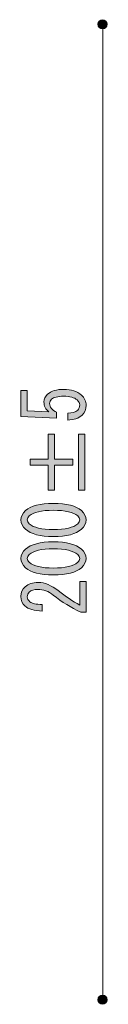
# Model space of a CAD drawing. Units: inches. Extents: x 27 to 195, y 16 to 280.
# Drawn here: x 33 to 36, y 53 to 94 of the extents above; entities that cross this region are included whole.
import ezdxf

# ---------------------------------------------------------------- set-up
doc = ezdxf.new("R2010")
doc.units = ezdxf.units.IN
doc.header["$MEASUREMENT"] = 0

# ---------------------------------------------------------------- blocks, each defined once
blk = doc.blocks.new('block 73')
h = blk.add_hatch(color=29)
h.dxf.hatch_style = 2
edge = h.paths.add_edge_path()
edge.add_spline(control_points=[(34.092, 72.322), (33.55, 72.322), (33.169, 72.421), (32.949, 72.62), (32.82, 72.736), (32.756, 72.864), (32.756, 73.004), (32.756, 73.145), (32.82, 73.273), (32.949, 73.389), (33.169, 73.587), (33.55, 73.686), (34.092, 73.686), (34.644, 73.686), (35.029, 73.587), (35.25, 73.389), (35.379, 73.273), (35.443, 73.145), (35.443, 73.004), (35.443, 72.864), (35.379, 72.736), (35.25, 72.62), (35.029, 72.421), (34.644, 72.322), (34.092, 72.322), (34.092, 72.322), (34.092, 72.322), (34.092, 72.322)], knot_values=[0, 0, 0, 0, 1, 1, 1, 2, 2, 2, 3, 3, 3, 4, 4, 4, 5, 5, 5, 6, 6, 6, 7, 7, 7, 8, 8, 8, 9, 9, 9, 9], degree=3, periodic=1)
edge = h.paths.add_edge_path()
edge.add_spline(control_points=[(34.092, 73.401), (33.606, 73.401), (33.275, 73.323), (33.1, 73.166), (33.045, 73.116), (33.017, 73.062), (33.017, 73.004), (33.017, 72.946), (33.045, 72.893), (33.1, 72.843), (33.284, 72.686), (33.615, 72.607), (34.092, 72.607), (34.588, 72.607), (34.924, 72.686), (35.098, 72.843), (35.153, 72.893), (35.181, 72.946), (35.181, 73.004), (35.181, 73.062), (35.153, 73.116), (35.098, 73.166), (34.924, 73.323), (34.588, 73.401), (34.092, 73.401), (34.092, 73.401), (34.092, 73.401), (34.092, 73.401)], knot_values=[0, 0, 0, 0, 1, 1, 1, 2, 2, 2, 3, 3, 3, 4, 4, 4, 5, 5, 5, 6, 6, 6, 7, 7, 7, 8, 8, 8, 9, 9, 9, 9], degree=3, periodic=1)
h = blk.add_hatch(color=29)
h.dxf.hatch_style = 2
edge = h.paths.add_edge_path()
edge.add_spline(control_points=[(34.092, 70.735), (33.55, 70.735), (33.169, 70.834), (32.949, 71.032), (32.82, 71.148), (32.756, 71.276), (32.756, 71.417), (32.756, 71.557), (32.82, 71.686), (32.949, 71.801), (33.169, 72), (33.55, 72.099), (34.092, 72.099), (34.644, 72.099), (35.029, 72), (35.25, 71.801), (35.379, 71.686), (35.443, 71.557), (35.443, 71.417), (35.443, 71.276), (35.379, 71.148), (35.25, 71.032), (35.029, 70.834), (34.644, 70.735), (34.092, 70.735), (34.092, 70.735), (34.092, 70.735), (34.092, 70.735)], knot_values=[0, 0, 0, 0, 1, 1, 1, 2, 2, 2, 3, 3, 3, 4, 4, 4, 5, 5, 5, 6, 6, 6, 7, 7, 7, 8, 8, 8, 9, 9, 9, 9], degree=3, periodic=1)
edge = h.paths.add_edge_path()
edge.add_spline(control_points=[(34.092, 71.814), (33.606, 71.814), (33.275, 71.735), (33.1, 71.578), (33.045, 71.528), (33.017, 71.475), (33.017, 71.417), (33.017, 71.359), (33.045, 71.305), (33.1, 71.256), (33.284, 71.099), (33.615, 71.02), (34.092, 71.02), (34.588, 71.02), (34.924, 71.099), (35.098, 71.256), (35.153, 71.305), (35.181, 71.359), (35.181, 71.417), (35.181, 71.475), (35.153, 71.528), (35.098, 71.578), (34.924, 71.735), (34.588, 71.814), (34.092, 71.814), (34.092, 71.814), (34.092, 71.814), (34.092, 71.814)], knot_values=[0, 0, 0, 0, 1, 1, 1, 2, 2, 2, 3, 3, 3, 4, 4, 4, 5, 5, 5, 6, 6, 6, 7, 7, 7, 8, 8, 8, 9, 9, 9, 9], degree=3, periodic=1)
h = blk.add_hatch(color=29)
h.dxf.hatch_style = 2
edge = h.paths.add_edge_path()
edge.add_spline(control_points=[(35.181, 70.462), (35.181, 70.462), (35.443, 70.462), (35.443, 70.462), (35.443, 70.462), (35.443, 69.197), (35.443, 69.197), (35.443, 69.197), (35.222, 69.197), (35.222, 69.197), (34.827, 69.387), (34.451, 69.623), (34.092, 69.904), (33.89, 70.061), (33.679, 70.139), (33.458, 70.139), (33.302, 70.139), (33.183, 70.102), (33.1, 70.028), (33.045, 69.978), (33.017, 69.912), (33.017, 69.829), (33.017, 69.763), (33.054, 69.697), (33.128, 69.631), (33.21, 69.556), (33.38, 69.519), (33.638, 69.519), (33.638, 69.519), (33.638, 69.246), (33.638, 69.246), (33.307, 69.255), (33.068, 69.325), (32.921, 69.457), (32.811, 69.556), (32.756, 69.689), (32.756, 69.854), (32.756, 70.011), (32.815, 70.144), (32.935, 70.251), (33.063, 70.367), (33.243, 70.425), (33.472, 70.425), (33.739, 70.425), (34.014, 70.313), (34.299, 70.09), (34.602, 69.85), (34.896, 69.652), (35.181, 69.494), (35.181, 69.494), (35.181, 70.462), (35.181, 70.462)], knot_values=[0, 0, 0, 0, 1, 1, 1, 2, 2, 2, 3, 3, 3, 4, 4, 4, 5, 5, 5, 6, 6, 6, 7, 7, 7, 8, 8, 8, 9, 9, 9, 10, 10, 10, 11, 11, 11, 12, 12, 12, 13, 13, 13, 14, 14, 14, 15, 15, 15, 16, 16, 16, 17, 17, 17, 17], degree=3, periodic=1)
at = {"lineweight": 0}
for points, knots in [([(34.092, 72.322), (33.55, 72.322), (33.169, 72.421), (32.949, 72.62), (32.82, 72.736), (32.756, 72.864), (32.756, 73.004), (32.756, 73.145), (32.82, 73.273), (32.949, 73.389), (33.169, 73.587), (33.55, 73.686), (34.092, 73.686), (34.644, 73.686), (35.029, 73.587), (35.25, 73.389), (35.379, 73.273), (35.443, 73.145), (35.443, 73.004), (35.443, 72.864), (35.379, 72.736), (35.25, 72.62), (35.029, 72.421), (34.644, 72.322), (34.092, 72.322), (34.092, 72.322), (34.092, 72.322), (34.092, 72.322)], [0, 0, 0, 0, 1, 1, 1, 2, 2, 2, 3, 3, 3, 4, 4, 4, 5, 5, 5, 6, 6, 6, 7, 7, 7, 8, 8, 8, 9, 9, 9, 9]), ([(34.092, 73.401), (33.606, 73.401), (33.275, 73.323), (33.1, 73.166), (33.045, 73.116), (33.017, 73.062), (33.017, 73.004), (33.017, 72.946), (33.045, 72.893), (33.1, 72.843), (33.284, 72.686), (33.615, 72.607), (34.092, 72.607), (34.588, 72.607), (34.924, 72.686), (35.098, 72.843), (35.153, 72.893), (35.181, 72.946), (35.181, 73.004), (35.181, 73.062), (35.153, 73.116), (35.098, 73.166), (34.924, 73.323), (34.588, 73.401), (34.092, 73.401), (34.092, 73.401), (34.092, 73.401), (34.092, 73.401)], [0, 0, 0, 0, 1, 1, 1, 2, 2, 2, 3, 3, 3, 4, 4, 4, 5, 5, 5, 6, 6, 6, 7, 7, 7, 8, 8, 8, 9, 9, 9, 9]), ([(34.092, 70.735), (33.55, 70.735), (33.169, 70.834), (32.949, 71.032), (32.82, 71.148), (32.756, 71.276), (32.756, 71.417), (32.756, 71.557), (32.82, 71.686), (32.949, 71.801), (33.169, 72), (33.55, 72.099), (34.092, 72.099), (34.644, 72.099), (35.029, 72), (35.25, 71.801), (35.379, 71.686), (35.443, 71.557), (35.443, 71.417), (35.443, 71.276), (35.379, 71.148), (35.25, 71.032), (35.029, 70.834), (34.644, 70.735), (34.092, 70.735), (34.092, 70.735), (34.092, 70.735), (34.092, 70.735)], [0, 0, 0, 0, 1, 1, 1, 2, 2, 2, 3, 3, 3, 4, 4, 4, 5, 5, 5, 6, 6, 6, 7, 7, 7, 8, 8, 8, 9, 9, 9, 9]), ([(34.092, 71.814), (33.606, 71.814), (33.275, 71.735), (33.1, 71.578), (33.045, 71.528), (33.017, 71.475), (33.017, 71.417), (33.017, 71.359), (33.045, 71.305), (33.1, 71.256), (33.284, 71.099), (33.615, 71.02), (34.092, 71.02), (34.588, 71.02), (34.924, 71.099), (35.098, 71.256), (35.153, 71.305), (35.181, 71.359), (35.181, 71.417), (35.181, 71.475), (35.153, 71.528), (35.098, 71.578), (34.924, 71.735), (34.588, 71.814), (34.092, 71.814), (34.092, 71.814), (34.092, 71.814), (34.092, 71.814)], [0, 0, 0, 0, 1, 1, 1, 2, 2, 2, 3, 3, 3, 4, 4, 4, 5, 5, 5, 6, 6, 6, 7, 7, 7, 8, 8, 8, 9, 9, 9, 9]), ([(35.181, 70.462), (35.181, 70.462), (35.443, 70.462), (35.443, 70.462), (35.443, 70.462), (35.443, 69.197), (35.443, 69.197), (35.443, 69.197), (35.222, 69.197), (35.222, 69.197), (34.827, 69.387), (34.451, 69.623), (34.092, 69.904), (33.89, 70.061), (33.679, 70.139), (33.458, 70.139), (33.302, 70.139), (33.183, 70.102), (33.1, 70.028), (33.045, 69.978), (33.017, 69.912), (33.017, 69.829), (33.017, 69.763), (33.054, 69.697), (33.128, 69.631), (33.21, 69.556), (33.38, 69.519), (33.638, 69.519), (33.638, 69.519), (33.638, 69.246), (33.638, 69.246), (33.307, 69.255), (33.068, 69.325), (32.921, 69.457), (32.811, 69.556), (32.756, 69.689), (32.756, 69.854), (32.756, 70.011), (32.815, 70.144), (32.935, 70.251), (33.063, 70.367), (33.243, 70.425), (33.472, 70.425), (33.739, 70.425), (34.014, 70.313), (34.299, 70.09), (34.602, 69.85), (34.896, 69.652), (35.181, 69.494), (35.181, 69.494), (35.181, 70.462), (35.181, 70.462)], [0, 0, 0, 0, 1, 1, 1, 2, 2, 2, 3, 3, 3, 4, 4, 4, 5, 5, 5, 6, 6, 6, 7, 7, 7, 8, 8, 8, 9, 9, 9, 10, 10, 10, 11, 11, 11, 12, 12, 12, 13, 13, 13, 14, 14, 14, 15, 15, 15, 16, 16, 16, 17, 17, 17, 17])]:
    blk.add_open_spline(points, degree=3, knots=knots, dxfattribs=at)
blk = doc.blocks.new('block 72')
blk.add_blockref('block 73', (0, 0))
blk = doc.blocks.new('block 75')
h = blk.add_hatch(color=29)
h.dxf.hatch_style = 2
h.paths.add_polyline_path([(33.141, 75.262), (33.141, 75.51), (33.886, 75.51), (33.886, 76.539), (34.147, 76.539), (34.147, 75.51), (34.892, 75.51), (34.892, 75.262), (34.147, 75.262), (34.147, 74.232), (33.886, 74.232), (33.886, 75.262)])
h.paths.add_polyline_path([(35.126, 74.232), (35.126, 76.539), (35.388, 76.539), (35.388, 74.232)])
at = {"lineweight": 0}
for points in [[(33.141, 75.262), (33.141, 75.51), (33.886, 75.51), (33.886, 76.539), (34.147, 76.539), (34.147, 75.51), (34.892, 75.51), (34.892, 75.262), (34.147, 75.262), (34.147, 74.232), (33.886, 74.232), (33.886, 75.262), (33.141, 75.262)], [(35.126, 74.232), (35.126, 76.539), (35.388, 76.539), (35.388, 74.232), (35.126, 74.232)]]:
    blk.add_lwpolyline(points, dxfattribs=at)
blk = doc.blocks.new('block 74')
blk.add_blockref('block 75', (0, 0))
blk = doc.blocks.new('block 77')
h = blk.add_hatch(color=29)
h.dxf.hatch_style = 2
edge = h.paths.add_edge_path()
edge.add_spline(control_points=[(34.685, 77.407), (34.869, 77.407), (35.006, 77.449), (35.098, 77.531), (35.153, 77.581), (35.181, 77.651), (35.181, 77.742), (35.181, 77.816), (35.144, 77.887), (35.071, 77.953), (34.96, 78.052), (34.777, 78.102), (34.52, 78.102), (34.281, 78.102), (34.115, 78.06), (34.023, 77.978), (33.968, 77.928), (33.941, 77.87), (33.941, 77.804), (33.941, 77.655), (34.037, 77.535), (34.23, 77.444), (34.23, 77.444), (34.23, 77.196), (34.23, 77.196), (34.23, 77.196), (32.756, 77.271), (32.756, 77.271), (32.756, 77.271), (32.756, 78.337), (32.756, 78.337), (32.756, 78.337), (33.017, 78.337), (33.017, 78.337), (33.017, 78.337), (33.017, 77.506), (33.017, 77.506), (33.017, 77.506), (33.913, 77.457), (33.913, 77.457), (33.775, 77.564), (33.706, 77.701), (33.706, 77.866), (33.706, 77.99), (33.757, 78.098), (33.858, 78.189), (34.005, 78.321), (34.226, 78.387), (34.52, 78.387), (34.832, 78.387), (35.075, 78.308), (35.25, 78.151), (35.379, 78.036), (35.443, 77.895), (35.443, 77.73), (35.443, 77.556), (35.388, 77.42), (35.277, 77.32), (35.14, 77.196), (34.942, 77.13), (34.685, 77.122), (34.685, 77.122), (34.685, 77.407), (34.685, 77.407), (34.685, 77.407), (34.685, 77.407), (34.685, 77.407)], knot_values=[0, 0, 0, 0, 1, 1, 1, 2, 2, 2, 3, 3, 3, 4, 4, 4, 5, 5, 5, 6, 6, 6, 7, 7, 7, 8, 8, 8, 9, 9, 9, 10, 10, 10, 11, 11, 11, 12, 12, 12, 13, 13, 13, 14, 14, 14, 15, 15, 15, 16, 16, 16, 17, 17, 17, 18, 18, 18, 19, 19, 19, 20, 20, 20, 21, 21, 21, 22, 22, 22, 22], degree=3, periodic=1)
at = {"lineweight": 0}
blk.add_open_spline([(34.685, 77.407), (34.869, 77.407), (35.006, 77.449), (35.098, 77.531), (35.153, 77.581), (35.181, 77.651), (35.181, 77.742), (35.181, 77.816), (35.144, 77.887), (35.071, 77.953), (34.96, 78.052), (34.777, 78.102), (34.52, 78.102), (34.281, 78.102), (34.115, 78.06), (34.023, 77.978), (33.968, 77.928), (33.941, 77.87), (33.941, 77.804), (33.941, 77.655), (34.037, 77.535), (34.23, 77.444), (34.23, 77.444), (34.23, 77.196), (34.23, 77.196), (34.23, 77.196), (32.756, 77.271), (32.756, 77.271), (32.756, 77.271), (32.756, 78.337), (32.756, 78.337), (32.756, 78.337), (33.017, 78.337), (33.017, 78.337), (33.017, 78.337), (33.017, 77.506), (33.017, 77.506), (33.017, 77.506), (33.913, 77.457), (33.913, 77.457), (33.775, 77.564), (33.706, 77.701), (33.706, 77.866), (33.706, 77.99), (33.757, 78.098), (33.858, 78.189), (34.005, 78.321), (34.226, 78.387), (34.52, 78.387), (34.832, 78.387), (35.075, 78.308), (35.25, 78.151), (35.379, 78.036), (35.443, 77.895), (35.443, 77.73), (35.443, 77.556), (35.388, 77.42), (35.277, 77.32), (35.14, 77.196), (34.942, 77.13), (34.685, 77.122), (34.685, 77.122), (34.685, 77.407), (34.685, 77.407), (34.685, 77.407), (34.685, 77.407), (34.685, 77.407)], degree=3, knots=[0, 0, 0, 0, 1, 1, 1, 2, 2, 2, 3, 3, 3, 4, 4, 4, 5, 5, 5, 6, 6, 6, 7, 7, 7, 8, 8, 8, 9, 9, 9, 10, 10, 10, 11, 11, 11, 12, 12, 12, 13, 13, 13, 14, 14, 14, 15, 15, 15, 16, 16, 16, 17, 17, 17, 18, 18, 18, 19, 19, 19, 20, 20, 20, 21, 21, 21, 22, 22, 22, 22], dxfattribs=at)
blk = doc.blocks.new('block 76')
blk.add_blockref('block 77', (0, 0))
blk = doc.blocks.new('block 71')
for name in ['block 76', 'block 74', 'block 72']:
    blk.add_blockref(name, (0, 0))
blk = doc.blocks.new('block 172')
h = blk.add_hatch(color=7)
h.dxf.hatch_style = 2
edge = h.paths.add_edge_path()
edge.add_spline(control_points=[(36.31, 93.435), (36.31, 93.54), (36.225, 93.625), (36.121, 93.625), (36.016, 93.625), (35.931, 93.54), (35.931, 93.435), (35.931, 93.33), (36.016, 93.246), (36.121, 93.246), (36.123, 93.246), (36.125, 93.247), (36.127, 93.247), (36.127, 93.247), (36.127, 93.537), (36.127, 93.537), (36.127, 93.537), (36.127, 93.247), (36.127, 93.247), (36.228, 93.25), (36.31, 93.332), (36.31, 93.435)], knot_values=[0, 0, 0, 0, 1, 1, 1, 2, 2, 2, 3, 3, 3, 4, 4, 4, 5, 5, 5, 6, 6, 6, 7, 7, 7, 7], degree=3, periodic=1)
h = blk.add_hatch(color=7)
h.dxf.hatch_style = 2
edge = h.paths.add_edge_path()
edge.add_spline(control_points=[(35.931, 53.226), (35.931, 53.122), (36.016, 53.037), (36.121, 53.037), (36.225, 53.037), (36.31, 53.122), (36.31, 53.226), (36.31, 53.329), (36.228, 53.411), (36.127, 53.414), (36.127, 53.414), (36.127, 53.254), (36.127, 53.254), (36.127, 53.254), (36.127, 53.414), (36.127, 53.414), (36.125, 53.415), (36.123, 53.416), (36.121, 53.416), (36.016, 53.416), (35.931, 53.331), (35.931, 53.226)], knot_values=[0, 0, 0, 0, 1, 1, 1, 2, 2, 2, 3, 3, 3, 4, 4, 4, 5, 5, 5, 6, 6, 6, 7, 7, 7, 7], degree=3, periodic=1)
at = {"lineweight": 0}
for points in [[(36.127, 93.247), (36.127, 93.537)], [(36.127, 53.414), (36.127, 93.247)], [(36.127, 53.414), (36.127, 53.254)]]:
    blk.add_lwpolyline(points, dxfattribs=at)
for points in [[(36.31, 93.435), (36.31, 93.54), (36.225, 93.625), (36.121, 93.625), (36.016, 93.625), (35.931, 93.54), (35.931, 93.435), (35.931, 93.33), (36.016, 93.246), (36.121, 93.246), (36.123, 93.246), (36.125, 93.247), (36.127, 93.247), (36.127, 93.247), (36.127, 93.537), (36.127, 93.537), (36.127, 93.537), (36.127, 93.247), (36.127, 93.247), (36.228, 93.25), (36.31, 93.332), (36.31, 93.435)], [(35.931, 53.226), (35.931, 53.122), (36.016, 53.037), (36.121, 53.037), (36.225, 53.037), (36.31, 53.122), (36.31, 53.226), (36.31, 53.329), (36.228, 53.411), (36.127, 53.414), (36.127, 53.414), (36.127, 53.254), (36.127, 53.254), (36.127, 53.254), (36.127, 53.414), (36.127, 53.414), (36.125, 53.415), (36.123, 53.416), (36.121, 53.416), (36.016, 53.416), (35.931, 53.331), (35.931, 53.226)]]:
    blk.add_open_spline(points, degree=3, knots=[0, 0, 0, 0, 1, 1, 1, 2, 2, 2, 3, 3, 3, 4, 4, 4, 5, 5, 5, 6, 6, 6, 7, 7, 7, 7], dxfattribs=at)

msp = doc.modelspace()

# ---------------------------------------------------------------- block references
for name in ['block 172', 'block 71']:
    msp.add_blockref(name, (0, 0))

doc.saveas('drawing.dxf')
